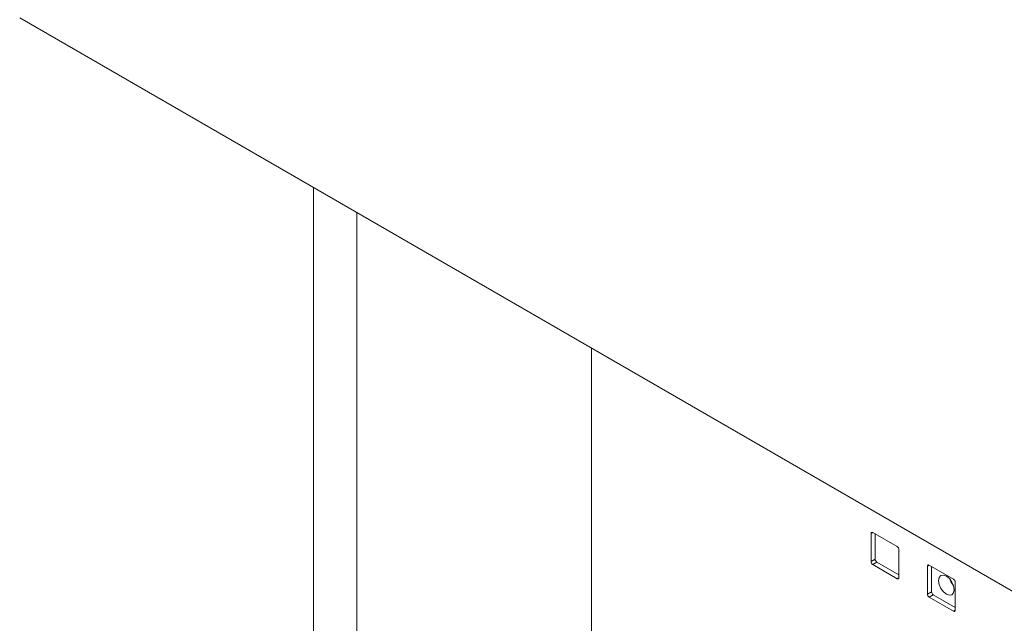
# Model space of a CAD drawing. Units: inches. Extents: x 0.3 to 21.8, y 0.2 to 16.9.
# Drawn here: x 19.9 to 20.2, y 8.6 to 8.7 of the extents above; entities that cross this region are included whole.
import ezdxf

# ---------------------------------------------------------------- set-up
doc = ezdxf.new("R2010")
doc.units = ezdxf.units.IN
doc.header["$MEASUREMENT"] = 0

msp = doc.modelspace()

# ---------------------------------------------------------------- linework, layer by layer
at = {"color": 7, "linetype": 'Continuous', "lineweight": 15}
for p, q in [((20.2894447978319, 8.54014090218289), (19.94141567896665, 8.74105383595176)), ((20.01599334729491, 8.698001064429858), (20.01599334729491, 8.267865703862864)), ((20.02704189075095, 8.691622876056245), (20.02704189075095, 8.261487515489247)), ((20.08662889531807, 8.26483612023361), (20.08662889531807, 8.657224030519664)), ((20.15756054430584, 8.610214022498448), (20.15756054430584, 8.603069290394448)), ((20.16418967037946, 8.606897447481707), (20.15800248604409, 8.610469232970933)), ((20.15862120447762, 8.61011205442201), (20.15862120447762, 8.603681596478316)), ((20.16463161211771, 8.598987249835334), (20.16463161211771, 8.606131981939335)), ((20.15756054430584, 8.603069290394448), (20.15862120447762, 8.603681596478316)), ((20.15906314621586, 8.602916130935942), (20.15800248604409, 8.602303824852074)), ((20.15800248604409, 8.602303824852074), (20.16418967037946, 8.59873203936285)), ((20.15906314621586, 8.602916130935942), (20.16463161211771, 8.59970152399564)), ((20.17850858269849, 8.598631315349502), (20.17232139836311, 8.602203100838727)), ((20.17187945662487, 8.601947890366242), (20.17187945662487, 8.594803158262243)), ((20.17294011679665, 8.601845922289804), (20.17294011679665, 8.595415464346111)), ((20.17895052443673, 8.59072111770313), (20.17895052443673, 8.597865849807128)), ((20.17187945662487, 8.594803158262243), (20.17294011679665, 8.595415464346111)), ((20.17338205853489, 8.594649998803737), (20.17232139836311, 8.59403769271987)), ((20.17232139836311, 8.59403769271987), (20.17850858269849, 8.590465907230646)), ((20.17338205853489, 8.594649998803737), (20.17895052443673, 8.591435391863435))]:
    msp.add_line(p, q, dxfattribs=at)
at = {"color": 8, "linetype": 'Continuous', "lineweight": 15}
for p, q in [((20.15800255787789, 8.610469191502162), (20.15756054430584, 8.610214022498448)), ((20.17232147019691, 8.602203059369957), (20.17187945662487, 8.601947890366242)), ((20.16418967037946, 8.59873203936285), (20.16463161211187, 8.598987166894425)), ((20.17850858269849, 8.590465907230646), (20.1789505244309, 8.59072103476222))]:
    msp.add_line(p, q, dxfattribs=at)
at = {"color": 7, "linetype": 'Continuous', "lineweight": 15, "flags": 128}
for points in [[(20.17869419822856, 8.595931402529473), (20.17854281457583, 8.596897635003577), (20.17811171040647, 8.597891551187478), (20.1774665174223, 8.598761836352056), (20.17670546040647, 8.599375997470153), (20.17594440339064, 8.599640534078926), (20.17529921040647, 8.59951517287772), (20.17486810623711, 8.599018998973015), (20.17471672258438, 8.598227550343974), (20.17486810623711, 8.597261317869872), (20.17529921040647, 8.596267401685969), (20.17594440339064, 8.595397116521394), (20.17670546040647, 8.594782955403296), (20.1774665174223, 8.594518418794523), (20.17811171040647, 8.59464377999573), (20.17854281457583, 8.595139953900434), (20.17869419822856, 8.595931402529473)], [(20.17756226914827, 8.59865730743273), (20.17795086083592, 8.597798166895638), (20.17850030209412, 8.597032410650389)]]:
    msp.add_lwpolyline(points, dxfattribs=at)
at = {"color": 7, "linetype": 'Continuous', "lineweight": 15}
for centre, radius, start, end in [((20.15782996578548, 8.61025772699651), 0.0002729432483956438, 50.79671476433644, 189.2140369900964), ((20.16367210205435, 8.606088318906664), 0.0009605030047391183, 2.605478486084191, 57.39452166006973), ((20.1585200543692, 8.603112953427114), 0.0009605030047357075, 182.6054784858829, 237.3945216601919), ((20.15958071454099, 8.60372525951099), 0.0009605030047493627, 182.6054784862678, 237.3945216597063), ((20.17214887810451, 8.601991594864307), 0.0002729432483914637, 50.79671476444297, 189.214036990952), ((20.16436219063806, 8.598943545337272), 0.0002729432483979085, 230.7967147646795, 9.214036989976242), ((20.17799101437339, 8.597822186774478), 0.0009605030047164968, 2.605478484977606, 57.39452166021285), ((20.17283896668823, 8.594846821294901), 0.0009605030047344398, 182.6054784853536, 237.3945216595494), ((20.17389962686001, 8.595459127378774), 0.0009605030047346821, 182.6054784856712, 237.3945216598992), ((20.1786811029571, 8.590677413205063), 0.0002729432483901378, 230.7967147633945, 9.214036991438727)]:
    msp.add_arc(centre, radius, start, end, dxfattribs=at)

doc.saveas('drawing.dxf')
